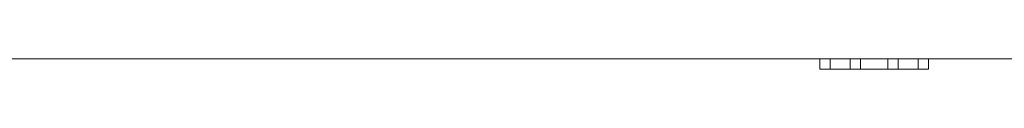
# Model space of a CAD drawing. Units: inches. Extents: x 0 to 23.4, y 0 to 16.5.
# Drawn here: x 5.2 to 7.2, y 1.7 to 1.7 of the extents above; entities that cross this region are included whole.
import ezdxf

# ---------------------------------------------------------------- set-up
doc = ezdxf.new("R2010")
doc.units = ezdxf.units.IN
doc.header["$MEASUREMENT"] = 0
doc.linetypes.add('HIDDEN', pattern=[0.075, 0.05, -0.025])

msp = doc.modelspace()

# ---------------------------------------------------------------- linework, layer by layer
at = {"color": 7, "linetype": 'Continuous', "lineweight": 15}
for p, q in [((3.75951, 1.73543), (6.87062, 1.73543)), ((6.87062, 1.71454), (6.87062, 1.73543)), ((6.87062, 1.73543), (6.89173, 1.73543)), ((6.89173, 1.73543), (6.89173, 1.71454)), ((6.89173, 1.73543), (6.93284, 1.73543)), ((6.93284, 1.71454), (6.93284, 1.73543)), ((6.93284, 1.73543), (6.95395, 1.73543)), ((6.95395, 1.73543), (6.95395, 1.71454)), ((6.95395, 1.73543), (7.00951, 1.73543)), ((7.00951, 1.71454), (7.00951, 1.73543)), ((7.00951, 1.73543), (7.03062, 1.73543)), ((7.03062, 1.73543), (7.03062, 1.71454)), ((7.03062, 1.73543), (7.07173, 1.73543)), ((7.07173, 1.71454), (7.07173, 1.73543)), ((7.07173, 1.73543), (7.09284, 1.73543)), ((7.09284, 1.73543), (7.09284, 1.71454)), ((7.09284, 1.73543), (7.30532, 1.73543)), ((6.89173, 1.71454), (6.87062, 1.71454)), ((6.89173, 1.71454), (6.93284, 1.71454)), ((6.95395, 1.71454), (6.93284, 1.71454)), ((6.95395, 1.71454), (7.00951, 1.71454)), ((7.03062, 1.71454), (7.00951, 1.71454)), ((7.03062, 1.71454), (7.07173, 1.71454)), ((7.09284, 1.71454), (7.07173, 1.71454))]:
    msp.add_line(p, q, dxfattribs=at)
at = {"color": 7, "linetype": 'HIDDEN', "lineweight": 0}
for p, q in [((6.89173, 1.71454), (6.89173, 1.73543)), ((7.07173, 1.73543), (7.07173, 1.71454))]:
    msp.add_line(p, q, dxfattribs=at)

doc.saveas('drawing.dxf')
